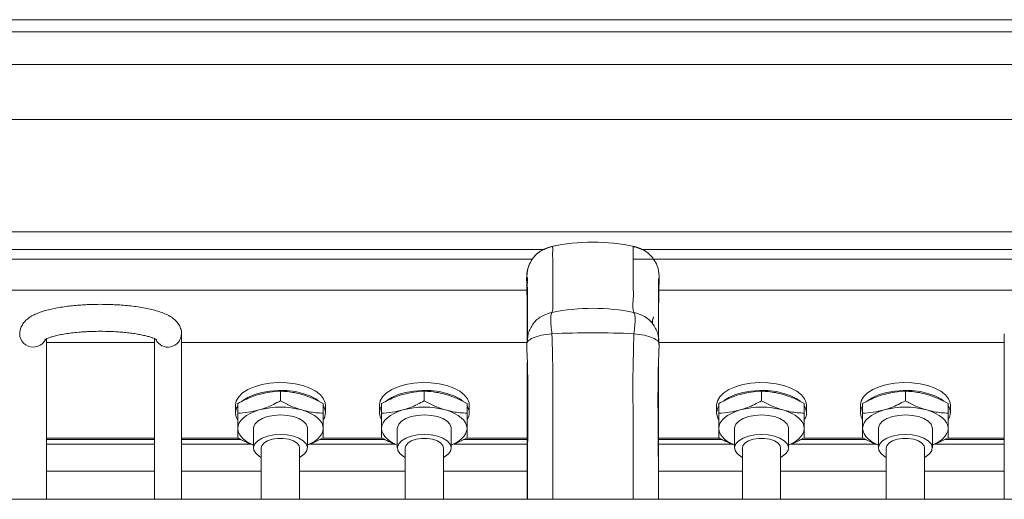
# Model space of a CAD drawing. Units: millimetres. Extents: x 94 to 694, y 106 to 1103.
# Drawn here: x 266 to 485, y 996 to 1103 of the extents above; entities that cross this region are included whole.
import ezdxf

# ---------------------------------------------------------------- set-up
doc = ezdxf.new("R2010")
doc.units = ezdxf.units.MM

msp = doc.modelspace()

# ---------------------------------------------------------------- linework, layer by layer
at = {"color": 7, "linetype": 'Continuous', "lineweight": 15}
for p, q in [((175.82, 1102.53), (611.82, 1102.53)), ((174.33, 1099.83), (613.32, 1099.83)), ((174.33, 1092.53), (613.32, 1092.53)), ((608.32, 1080.33), (179.32, 1080.33)), ((179.32, 1055.33), (608.32, 1055.33)), ((179.32, 1051.39), (383.02, 1051.39)), ((402.99, 1052.1), (403.14, 1051.92)), ((404.63, 1051.39), (608.32, 1051.39)), ((179.32, 1049.26), (380.37, 1049.26)), ((402.77, 1049.26), (407.25, 1049.26)), ((407.28, 1049.26), (608.32, 1049.26)), ((379.27, 1044.08), (379.27, 1044.2)), ((179.32, 1042.37), (379.12, 1042.37)), ((408.53, 1042.37), (608.32, 1042.37)), ((408.38, 1031.48), (408.38, 1038.75)), ((407.31, 1036.29), (407.31, 1036.42)), ((407.14, 1035.83), (407.14, 1035.81)), ((272.32, 995.83), (272.32, 1031.56)), ((296.32, 1031.56), (296.32, 995.83)), ((302.32, 995.83), (302.32, 1032.61)), ((379.42, 1032.73), (379.13, 1030.31)), ((379.28, 1031.56), (379.28, 1031.96)), ((485.32, 1032.61), (485.32, 995.83)), ((272.32, 1030.72), (296.32, 1030.72)), ((302.32, 1030.72), (379.23, 1030.72)), ((408.47, 1030.72), (485.32, 1030.72)), ((324.32, 1019.9), (324.32, 1017.73)), ((356.32, 1019.9), (356.32, 1017.73)), ((431.32, 1019.9), (431.32, 1017.73)), ((463.32, 1019.9), (463.32, 1017.73)), ((314.32, 1016.79), (314.32, 1015.06)), ((314.82, 1017.15), (314.82, 1014.99)), ((333.82, 1017.15), (333.82, 1014.99)), ((334.32, 1015.06), (334.32, 1016.79)), ((346.32, 1016.79), (346.32, 1015.06)), ((346.82, 1017.15), (346.82, 1014.99)), ((365.82, 1017.15), (365.82, 1014.99)), ((366.32, 1015.06), (366.32, 1016.79)), ((421.32, 1016.79), (421.32, 1015.06)), ((421.82, 1017.15), (421.82, 1014.99)), ((440.82, 1017.15), (440.82, 1014.99)), ((441.32, 1015.06), (441.32, 1016.79)), ((453.32, 1016.79), (453.32, 1015.06)), ((453.82, 1017.15), (453.82, 1014.99)), ((472.82, 1017.15), (472.82, 1014.99)), ((473.32, 1015.06), (473.32, 1016.79)), ((318.32, 1011.6), (318.32, 1007.27)), ((330.32, 1007.27), (330.32, 1011.6)), ((350.32, 1011.6), (350.32, 1007.27)), ((362.32, 1007.27), (362.32, 1011.6)), ((425.32, 1011.6), (425.32, 1007.27)), ((437.32, 1007.27), (437.32, 1011.6)), ((457.32, 1011.6), (457.32, 1007.27)), ((469.32, 1007.27), (469.32, 1011.6)), ((296.32, 1009.46), (272.32, 1009.46)), ((296.32, 1009.13), (272.32, 1009.13)), ((296.32, 1008.13), (272.32, 1008.13)), ((314.82, 1009.46), (302.32, 1009.46)), ((315.62, 1009.13), (302.32, 1009.13)), ((317.74, 1008.13), (302.32, 1008.13)), ((349.74, 1008.13), (330.87, 1008.13)), ((347.62, 1009.13), (333.07, 1009.13)), ((346.82, 1009.46), (333.82, 1009.46)), ((379.23, 1008.13), (362.87, 1008.13)), ((379.23, 1009.13), (365.07, 1009.13)), ((379.23, 1009.46), (365.82, 1009.46)), ((421.82, 1009.46), (408.42, 1009.46)), ((422.62, 1009.13), (408.42, 1009.13)), ((424.74, 1008.13), (408.42, 1008.13)), ((456.74, 1008.13), (437.87, 1008.13)), ((454.62, 1009.13), (440.07, 1009.13)), ((453.82, 1009.46), (440.82, 1009.46)), ((485.32, 1008.13), (469.87, 1008.13)), ((485.32, 1009.13), (472.07, 1009.13)), ((485.32, 1009.46), (472.82, 1009.46)), ((320.07, 1007.27), (320.07, 995.83)), ((328.57, 995.83), (328.57, 1007.27)), ((352.07, 1007.27), (352.07, 995.83)), ((360.57, 995.83), (360.57, 1007.27)), ((427.07, 1007.27), (427.07, 995.83)), ((435.57, 995.83), (435.57, 1007.27)), ((459.07, 1007.27), (459.07, 995.83)), ((467.57, 995.83), (467.57, 1007.27)), ((272.32, 1002.13), (296.32, 1002.13)), ((302.32, 1002.13), (320.07, 1002.13)), ((328.57, 1002.13), (352.07, 1002.13)), ((360.57, 1002.13), (379.27, 1002.13)), ((408.38, 1002.13), (427.07, 1002.13)), ((435.57, 1002.13), (459.07, 1002.13)), ((467.57, 1002.13), (485.32, 1002.13)), ((692.62, 995.83), (95.02, 995.83))]:
    msp.add_line(p, q, dxfattribs=at)
at = {"color": 7, "linetype": 'Continuous', "lineweight": 15, "flags": 128}
for points in [[(406.92, 1035.12), (407.03, 1035.41), (407.31, 1036.42)], [(407.26, 1036.28), (407.21, 1036.14), (407.13, 1035.82), (407.13, 1035.82), (407.13, 1035.82)], [(379.23, 1026.32), (379.23, 1012.54), (379.23, 995.83)], [(314.32, 1016.79), (314.51, 1017.74), (315.04, 1018.65), (315.91, 1019.5), (317.09, 1020.24), (318.52, 1020.87), (320.17, 1021.34), (321.97, 1021.65), (323.85, 1021.79), (325.75, 1021.74), (327.6, 1021.52), (329.32, 1021.12), (330.87, 1020.57), (332.19, 1019.88), (333.21, 1019.08), (333.92, 1018.2), (334.28, 1017.27), (334.32, 1016.79)], [(346.32, 1016.79), (346.51, 1017.74), (347.04, 1018.65), (347.91, 1019.5), (349.09, 1020.24), (350.52, 1020.87), (352.17, 1021.34), (353.97, 1021.65), (355.85, 1021.79), (357.75, 1021.74), (359.6, 1021.52), (361.32, 1021.12), (362.87, 1020.57), (364.19, 1019.88), (365.21, 1019.08), (365.92, 1018.2), (366.28, 1017.27), (366.32, 1016.79)], [(421.32, 1016.79), (421.51, 1017.74), (422.04, 1018.65), (422.91, 1019.5), (424.09, 1020.24), (425.52, 1020.87), (427.17, 1021.34), (428.97, 1021.65), (430.85, 1021.79), (432.75, 1021.74), (434.6, 1021.52), (436.32, 1021.12), (437.87, 1020.57), (439.19, 1019.88), (440.21, 1019.08), (440.92, 1018.2), (441.28, 1017.27), (441.32, 1016.79)], [(453.32, 1016.79), (453.51, 1017.74), (454.04, 1018.65), (454.91, 1019.5), (456.09, 1020.24), (457.52, 1020.87), (459.17, 1021.34), (460.97, 1021.65), (462.85, 1021.79), (464.75, 1021.74), (466.6, 1021.52), (468.32, 1021.12), (469.87, 1020.57), (471.19, 1019.88), (472.21, 1019.08), (472.92, 1018.2), (473.28, 1017.27), (473.32, 1016.79)], [(315.97, 1017.81), (317.09, 1018.51), (318.52, 1019.13), (320.17, 1019.61), (321.97, 1019.92), (323.85, 1020.06), (325.75, 1020.01), (327.6, 1019.79), (329.32, 1019.39), (330.87, 1018.84), (332.19, 1018.15), (332.89, 1017.64)], [(347.97, 1017.81), (349.09, 1018.51), (350.52, 1019.13), (352.17, 1019.61), (353.97, 1019.92), (355.85, 1020.06), (357.75, 1020.01), (359.6, 1019.79), (361.32, 1019.39), (362.87, 1018.84), (364.19, 1018.15), (364.89, 1017.64)], [(422.97, 1017.81), (424.09, 1018.51), (425.52, 1019.13), (427.17, 1019.61), (428.97, 1019.92), (430.85, 1020.06), (432.75, 1020.01), (434.6, 1019.79), (436.32, 1019.39), (437.87, 1018.84), (439.19, 1018.15), (439.89, 1017.64)], [(454.97, 1017.81), (456.09, 1018.51), (457.52, 1019.13), (459.17, 1019.61), (460.97, 1019.92), (462.85, 1020.06), (464.75, 1020.01), (466.6, 1019.79), (468.32, 1019.39), (469.87, 1018.84), (471.19, 1018.15), (471.89, 1017.64)], [(314.32, 1015.06), (314.51, 1016.01), (314.82, 1016.62)], [(346.32, 1015.06), (346.51, 1016.01), (346.82, 1016.62)], [(421.32, 1015.06), (421.51, 1016.01), (421.82, 1016.62)], [(453.32, 1015.06), (453.51, 1016.01), (453.82, 1016.62)], [(314.79, 1013.55), (314.51, 1014.12), (314.32, 1015.06)], [(319.57, 1015.71), (318.54, 1015.37), (317.61, 1014.96), (316.79, 1014.49), (316.1, 1013.97), (315.55, 1013.42), (315.15, 1012.83), (314.91, 1012.22), (314.82, 1011.6)], [(324.32, 1014.6), (322.83, 1014.5), (321.43, 1014.23), (320.22, 1013.78), (319.26, 1013.21), (318.62, 1012.52), (318.34, 1011.79), (318.32, 1011.6)], [(330.32, 1011.6), (330.31, 1011.79), (330.03, 1012.52), (329.39, 1013.21), (328.43, 1013.78), (327.22, 1014.23), (325.82, 1014.5), (324.32, 1014.6)], [(333.82, 1011.6), (333.74, 1012.22), (333.5, 1012.83), (333.1, 1013.42), (332.55, 1013.97), (331.86, 1014.49), (331.04, 1014.96), (330.11, 1015.37), (329.07, 1015.71)], [(346.79, 1013.55), (346.51, 1014.12), (346.32, 1015.06)], [(351.57, 1015.71), (350.54, 1015.37), (349.61, 1014.96), (348.79, 1014.49), (348.1, 1013.97), (347.55, 1013.42), (347.15, 1012.83), (346.91, 1012.22), (346.82, 1011.6)], [(356.32, 1014.6), (354.83, 1014.5), (353.43, 1014.23), (352.22, 1013.78), (351.26, 1013.21), (350.62, 1012.52), (350.34, 1011.79), (350.32, 1011.6)], [(362.32, 1011.6), (362.31, 1011.79), (362.03, 1012.52), (361.39, 1013.21), (360.43, 1013.78), (359.22, 1014.23), (357.82, 1014.5), (356.32, 1014.6)], [(365.82, 1011.6), (365.74, 1012.22), (365.5, 1012.83), (365.1, 1013.42), (364.55, 1013.97), (363.86, 1014.49), (363.04, 1014.96), (362.11, 1015.37), (361.07, 1015.71)], [(421.79, 1013.55), (421.51, 1014.12), (421.32, 1015.06)], [(426.57, 1015.71), (425.54, 1015.37), (424.61, 1014.96), (423.79, 1014.49), (423.1, 1013.97), (422.55, 1013.42), (422.15, 1012.83), (421.91, 1012.22), (421.82, 1011.6)], [(431.32, 1014.6), (429.83, 1014.5), (428.43, 1014.23), (427.22, 1013.78), (426.26, 1013.21), (425.62, 1012.52), (425.34, 1011.79), (425.32, 1011.6)], [(437.32, 1011.6), (437.31, 1011.79), (437.03, 1012.52), (436.39, 1013.21), (435.43, 1013.78), (434.22, 1014.23), (432.82, 1014.5), (431.32, 1014.6)], [(440.82, 1011.6), (440.74, 1012.22), (440.5, 1012.83), (440.1, 1013.42), (439.55, 1013.97), (438.86, 1014.49), (438.04, 1014.96), (437.11, 1015.37), (436.07, 1015.71)], [(453.79, 1013.55), (453.51, 1014.12), (453.32, 1015.06)], [(458.57, 1015.71), (457.54, 1015.37), (456.61, 1014.96), (455.79, 1014.49), (455.1, 1013.97), (454.55, 1013.42), (454.15, 1012.83), (453.91, 1012.22), (453.82, 1011.6)], [(463.32, 1014.6), (461.83, 1014.5), (460.43, 1014.23), (459.22, 1013.78), (458.26, 1013.21), (457.62, 1012.52), (457.34, 1011.79), (457.32, 1011.6)], [(469.32, 1011.6), (469.31, 1011.79), (469.03, 1012.52), (468.39, 1013.21), (467.43, 1013.78), (466.22, 1014.23), (464.82, 1014.5), (463.32, 1014.6)], [(472.82, 1011.6), (472.74, 1012.22), (472.5, 1012.83), (472.1, 1013.42), (471.55, 1013.97), (470.86, 1014.49), (470.04, 1014.96), (469.11, 1015.37), (468.07, 1015.71)], [(314.82, 1011.6), (314.91, 1010.98), (315.15, 1010.37), (315.55, 1009.78), (316.1, 1009.22), (316.79, 1008.71), (317.61, 1008.24), (318.32, 1007.91)], [(324.32, 1010.27), (322.83, 1010.17), (321.43, 1009.9), (320.22, 1009.45), (319.26, 1008.87), (318.62, 1008.19), (318.34, 1007.46), (318.43, 1006.71), (318.9, 1005.99), (319.7, 1005.36), (320.07, 1005.15)], [(328.57, 1005.15), (328.95, 1005.36), (329.75, 1005.99), (330.22, 1006.71), (330.31, 1007.46), (330.03, 1008.19), (329.39, 1008.87), (328.43, 1009.45), (327.22, 1009.9), (325.82, 1010.17), (324.32, 1010.27)], [(330.32, 1007.91), (331.04, 1008.24), (331.86, 1008.71), (332.55, 1009.22), (333.1, 1009.78), (333.5, 1010.37), (333.74, 1010.98), (333.82, 1011.6)], [(346.82, 1011.6), (346.91, 1010.98), (347.15, 1010.37), (347.55, 1009.78), (348.1, 1009.22), (348.79, 1008.71), (349.61, 1008.24), (350.32, 1007.91)], [(356.32, 1010.27), (354.83, 1010.17), (353.43, 1009.9), (352.22, 1009.45), (351.26, 1008.87), (350.62, 1008.19), (350.34, 1007.46), (350.43, 1006.71), (350.9, 1005.99), (351.7, 1005.36), (352.07, 1005.15)], [(360.57, 1005.15), (360.95, 1005.36), (361.75, 1005.99), (362.22, 1006.71), (362.31, 1007.46), (362.03, 1008.19), (361.39, 1008.87), (360.43, 1009.45), (359.22, 1009.9), (357.82, 1010.17), (356.32, 1010.27)], [(362.32, 1007.91), (363.04, 1008.24), (363.86, 1008.71), (364.55, 1009.22), (365.1, 1009.78), (365.5, 1010.37), (365.74, 1010.98), (365.82, 1011.6)], [(421.82, 1011.6), (421.91, 1010.98), (422.15, 1010.37), (422.55, 1009.78), (423.1, 1009.22), (423.79, 1008.71), (424.61, 1008.24), (425.32, 1007.91)], [(431.32, 1010.27), (429.83, 1010.17), (428.43, 1009.9), (427.22, 1009.45), (426.26, 1008.87), (425.62, 1008.19), (425.34, 1007.46), (425.43, 1006.71), (425.9, 1005.99), (426.7, 1005.36), (427.07, 1005.15)], [(435.57, 1005.15), (435.95, 1005.36), (436.75, 1005.99), (437.22, 1006.71), (437.31, 1007.46), (437.03, 1008.19), (436.39, 1008.87), (435.43, 1009.45), (434.22, 1009.9), (432.82, 1010.17), (431.32, 1010.27)], [(437.32, 1007.91), (438.04, 1008.24), (438.86, 1008.71), (439.55, 1009.22), (440.1, 1009.78), (440.5, 1010.37), (440.74, 1010.98), (440.82, 1011.6)], [(453.82, 1011.6), (453.91, 1010.98), (454.15, 1010.37), (454.55, 1009.78), (455.1, 1009.22), (455.79, 1008.71), (456.61, 1008.24), (457.32, 1007.91)], [(463.32, 1010.27), (461.83, 1010.17), (460.43, 1009.9), (459.22, 1009.45), (458.26, 1008.87), (457.62, 1008.19), (457.34, 1007.46), (457.43, 1006.71), (457.9, 1005.99), (458.7, 1005.36), (459.07, 1005.15)], [(467.57, 1005.15), (467.95, 1005.36), (468.75, 1005.99), (469.22, 1006.71), (469.31, 1007.46), (469.03, 1008.19), (468.39, 1008.87), (467.43, 1009.45), (466.22, 1009.9), (464.82, 1010.17), (463.32, 1010.27)], [(469.32, 1007.91), (470.04, 1008.24), (470.86, 1008.71), (471.55, 1009.22), (472.1, 1009.78), (472.5, 1010.37), (472.74, 1010.98), (472.82, 1011.6)], [(320.07, 1007.27), (320.18, 1007.74), (320.64, 1008.33), (321.43, 1008.83), (322.48, 1009.18), (323.69, 1009.37), (324.96, 1009.37), (326.17, 1009.18), (327.22, 1008.83), (328.01, 1008.33), (328.47, 1007.74), (328.57, 1007.27)], [(352.07, 1007.27), (352.18, 1007.74), (352.64, 1008.33), (353.43, 1008.83), (354.48, 1009.18), (355.69, 1009.37), (356.96, 1009.37), (358.17, 1009.18), (359.22, 1008.83), (360.01, 1008.33), (360.47, 1007.74), (360.57, 1007.27)], [(427.07, 1007.27), (427.18, 1007.74), (427.64, 1008.33), (428.43, 1008.83), (429.48, 1009.18), (430.69, 1009.37), (431.96, 1009.37), (433.17, 1009.18), (434.22, 1008.83), (435.01, 1008.33), (435.47, 1007.74), (435.57, 1007.27)], [(459.07, 1007.27), (459.18, 1007.74), (459.64, 1008.33), (460.43, 1008.83), (461.48, 1009.18), (462.69, 1009.37), (463.96, 1009.37), (465.17, 1009.18), (466.22, 1008.83), (467.01, 1008.33), (467.47, 1007.74), (467.57, 1007.27)]]:
    msp.add_lwpolyline(points, dxfattribs=at)
at = {"color": 7, "linetype": 'Continuous', "lineweight": 15}
for centre, radius, start, end in [((393.82, 1006.77), 46.25, 78.5112, 101.4946), ((393.82, 1006.72), 46.3, 78.5775, 101.4225), ((393.82, 991.72), 46.6, 78.7171, 101.2829), ((269.27, 1032.65), 2.95, 180.759, 270.9996), ((299.31, 1032.7), 3.01, 205.1147, 358.3639), ((393.82, 818.17), 214.7, 87.5658, 92.4342), ((269.35, 1032.7), 3, 269.5138, 333.2419), ((324.32, 998.46), 17.89, 74.6022, 105.3978), ((331.55, 1015.06), 2.76, 328.8462, 34.4283), ((356.32, 998.46), 17.89, 74.6022, 105.3978), ((363.55, 1015.06), 2.76, 328.8477, 34.4269), ((431.32, 998.46), 17.89, 74.6022, 105.3978), ((438.55, 1015.06), 2.76, 328.8459, 34.4287), ((463.32, 998.46), 17.89, 74.6022, 105.3978), ((470.55, 1015.06), 2.76, 328.8427, 34.4316)]:
    msp.add_arc(centre, radius, start, end, dxfattribs=at)
for points, knots in [([(384.66, 1052.1), (383.86, 1051.85), (382.27, 1051.35), (380.43, 1049.6), (379.21, 1047.38), (379.13, 1045.72), (379.08, 1044.89)], [0, 0, 0, 0, 0.250104, 0.500035, 0.749998, 1, 1, 1, 1]), ([(384.49, 1052.01), (383.69, 1051.74), (382.09, 1051.22), (380.31, 1049.42), (379.18, 1047.23), (379.12, 1045.66), (379.08, 1044.89)], [0, 0, 0, 0, 0.251723, 0.503078, 0.753593, 1, 1, 1, 1]), ([(384.66, 1052.1), (384.72, 1052.04), (384.92, 1051.88), (384.93, 1051.51), (384.82, 1050.54), (384.91, 1048.88), (384.88, 1045.95), (384.87, 1042.87), (384.9, 1040.27), (384.86, 1038.88), (384.92, 1038.08), (384.78, 1037.64), (384.71, 1037.42)], [0, 0, 0, 0, 0.025229, 0.075685, 0.126152, 0.327962, 0.529772, 0.764834, 0.882401, 0.94119, 0.970586, 1, 1, 1, 1]), ([(402.94, 1037.42), (402.88, 1037.61), (402.59, 1038.56), (402.91, 1040.71), (402.72, 1043.83), (402.78, 1047.15), (402.77, 1049.5), (402.76, 1050.93), (402.77, 1051.56), (402.76, 1051.91), (402.92, 1052.03), (402.99, 1052.1)], [0, 0, 0, 0, 0.025229, 0.126134, 0.327945, 0.529755, 0.764821, 0.882392, 0.941183, 0.97058, 1, 1, 1, 1]), ([(408.57, 1044.89), (408.52, 1045.72), (408.44, 1047.38), (407.22, 1049.6), (405.38, 1051.35), (403.79, 1051.85), (402.99, 1052.1)], [0, 0, 0, 0, 0.250002, 0.499965, 0.749896, 1, 1, 1, 1]), ([(408.57, 1044.89), (408.53, 1045.66), (408.47, 1047.23), (407.34, 1049.42), (405.56, 1051.22), (403.96, 1051.74), (403.16, 1052.01)], [0, 0, 0, 0, 0.246408, 0.496922, 0.748278, 1, 1, 1, 1]), ([(379.07, 1044.97), (379.07, 1044.93), (379.17, 1042.16), (379.24, 1037.43), (379.23, 1032.71), (379.23, 1030.72)], [0, 0, 0, 0, 0.0089837, 0.5817047, 1, 1, 1, 1]), ([(379.29, 1045.13), (379.29, 1045.14), (379.29, 1045.18), (379.27, 1044.94), (379.24, 1044.62), (379.23, 1044.15), (379.24, 1044.13), (379.23, 1043.55), (379.24, 1042.49), (379.24, 1040.46), (379.24, 1038.21), (379.24, 1035.43), (379.24, 1033.66), (379.24, 1031.73), (379.24, 1031.45), (379.24, 1031.65), (379.3, 1032.29), (379.39, 1032.65), (379.4, 1032.69), (379.41, 1032.71)], [0, 0, 0, 0, 0.003527, 0.018884, 0.035181, 0.040031, 0.044951, 0.049796, 0.219601, 0.38937, 0.559092, 0.728727, 0.898381, 0.945365, 0.955414, 0.966076, 0.977464, 0.988216, 1, 1, 1, 1]), ([(408.38, 1031.96), (408.38, 1031.95), (408.38, 1031.91), (408.38, 1032.11), (408.4, 1032.49), (408.41, 1033.15), (408.41, 1033.41), (408.41, 1034.56), (408.41, 1036.52), (408.41, 1039), (408.41, 1041.29), (408.42, 1042.78), (408.41, 1044.92), (408.42, 1044.51), (408.41, 1044.98), (408.41, 1044.94), (408.41, 1044.94)], [0, 0, 0, 0, 0.005718, 0.032031, 0.060102, 0.077627, 0.091314, 0.104552, 0.277432, 0.450321, 0.623208, 0.796128, 0.96908, 0.991325, 0.998099, 1, 1, 1, 1]), ([(408.42, 1031.14), (408.42, 1033.06), (408.41, 1037.72), (408.49, 1042.38), (408.58, 1045.15), (408.58, 1045.18)], [0, 0, 0, 0, 0.408396, 0.993893, 1, 1, 1, 1]), ([(408.38, 1044.2), (408.38, 1044.2), (408.38, 1044.2), (408.38, 1043.97), (408.38, 1043.85), (408.38, 1043.77)], [0, 0, 0, 0, 0.000007, 0.342541, 1, 1, 1, 1]), ([(284.32, 1039.21), (283.54, 1039.2), (282.45, 1039.19), (280.87, 1039.12), (279.56, 1039.04), (278.05, 1038.9), (276.55, 1038.72), (275.08, 1038.5), (273.68, 1038.23), (272.37, 1037.92), (271.15, 1037.56), (270.04, 1037.14), (269.02, 1036.65), (268.12, 1036.06), (267.35, 1035.34), (266.77, 1034.5), (266.39, 1033.57), (266.36, 1032.92), (266.34, 1032.61)], [0, 0, 0, 0, 0.088853, 0.124358, 0.182876, 0.242693, 0.30597, 0.370994, 0.437152, 0.504035, 0.57152, 0.639783, 0.709305, 0.779929, 0.843791, 0.899877, 0.953119, 1, 1, 1, 1]), ([(302.31, 1032.62), (302.31, 1032.66), (302.36, 1033.08), (302.15, 1033.86), (301.69, 1034.84), (300.97, 1035.68), (300.05, 1036.4), (298.94, 1037), (297.71, 1037.49), (296.41, 1037.89), (295, 1038.23), (293.47, 1038.52), (291.87, 1038.75), (290.24, 1038.94), (288.74, 1039.06), (287.33, 1039.14), (285.9, 1039.19), (284.88, 1039.2), (284.32, 1039.21)], [0, 0, 0, 0, 0.006932, 0.064525, 0.12055, 0.182276, 0.256269, 0.340287, 0.416993, 0.489297, 0.561186, 0.63342, 0.7044, 0.771636, 0.836285, 0.88369, 0.936597, 1, 1, 1, 1]), ([(384.71, 1037.42), (383.91, 1037.17), (382.31, 1036.69), (380.4, 1034.99), (379.74, 1033.48), (379.42, 1032.73)], [0, 0, 0, 0, 0.333535, 0.666738, 1, 1, 1, 1]), ([(384.71, 1037.42), (384.63, 1037.27), (384.48, 1036.98), (384.42, 1035.89), (384.48, 1034.45), (384.63, 1033.27), (384.71, 1032.67)], [0, 0, 0, 0, 0.2541293, 0.5000001, 0.7458815, 1, 1, 1, 1]), ([(408.52, 1030.31), (408.49, 1031.13), (408.42, 1032.78), (407.2, 1034.98), (405.35, 1036.69), (403.75, 1037.18), (402.94, 1037.42)], [0, 0, 0, 0, 0.249993, 0.499942, 0.749846, 1, 1, 1, 1]), ([(402.94, 1032.67), (403.02, 1033.27), (403.17, 1034.45), (403.23, 1035.89), (403.17, 1036.98), (403.02, 1037.27), (402.94, 1037.42)], [0, 0, 0, 0, 0.2541185, 0.5000012, 0.7458687, 1, 1, 1, 1]), ([(407.13, 1035.82), (407.13, 1035.82), (407.1, 1035.82), (407.08, 1035.38), (407.06, 1034.93)], [0, 0, 0, 0, 0.000024, 1, 1, 1, 1]), ([(271.85, 1031.32), (271.85, 1031.32), (271.86, 1031.32), (272.11, 1031.48), (272.6, 1031.7), (273.34, 1031.95), (274.3, 1032.22), (275.47, 1032.47), (276.79, 1032.7), (278.26, 1032.89), (279.71, 1033.03), (281.07, 1033.12), (282.56, 1033.19), (283.64, 1033.2), (284.32, 1033.21)], [0, 0, 0, 0, 0.046243, 0.119947, 0.199718, 0.28477, 0.373943, 0.465885, 0.55897, 0.650757, 0.748066, 0.820027, 0.886248, 1, 1, 1, 1]), ([(284.32, 1033.21), (285.03, 1033.2), (286.03, 1033.19), (287.46, 1033.13), (288.64, 1033.05), (289.98, 1032.93), (291.28, 1032.78), (292.52, 1032.59), (293.65, 1032.37), (294.64, 1032.14), (295.46, 1031.9), (296.09, 1031.67), (296.53, 1031.48), (296.78, 1031.33), (296.8, 1031.31), (296.81, 1031.3)], [0, 0, 0, 0, 0.117624, 0.164642, 0.241856, 0.320362, 0.402648, 0.486062, 0.569272, 0.651057, 0.730346, 0.80615, 0.877622, 0.944251, 1, 1, 1, 1]), ([(384.71, 1032.67), (383.9, 1032.57), (382.3, 1032.36), (380.45, 1031.77), (379.23, 1031.06), (379.16, 1030.56), (379.13, 1030.31)], [0, 0, 0, 0, 0.250149, 0.500059, 0.750004, 1, 1, 1, 1]), ([(384.71, 1032.67), (384.8, 1029.61), (384.98, 1023.48), (384.85, 1011.19), (384.88, 1001.97), (384.9, 995.83)], [0, 0, 0, 0, 0.249903, 0.499903, 1, 1, 1, 1]), ([(402.75, 995.83), (402.77, 1001.97), (402.8, 1011.18), (402.67, 1023.47), (402.85, 1029.61), (402.94, 1032.67)], [0, 0, 0, 0, 0.499966, 0.750033, 1, 1, 1, 1]), ([(402.94, 1032.67), (403.75, 1032.57), (405.35, 1032.36), (407.2, 1031.77), (408.37, 1031.1), (408.45, 1030.63), (408.48, 1030.42)], [0, 0, 0, 0, 0.259235, 0.518221, 0.777245, 1, 1, 1, 1]), ([(379.1, 1030.41), (379.18, 1028.33), (379.36, 1023.15), (379.37, 1014.29), (379.26, 1004.84), (379.26, 998.5), (379.26, 995.83)], [0, 0, 0, 0, 0.181002, 0.450359, 0.768744, 1, 1, 1, 1]), ([(408.4, 995.83), (408.4, 997.24), (408.41, 1003.78), (408.28, 1013.52), (408.29, 1023.65), (408.49, 1028.62), (408.56, 1030.42)], [0, 0, 0, 0, 0.121481, 0.567826, 0.843673, 1, 1, 1, 1]), ([(408.42, 995.83), (408.42, 1003.74), (408.42, 1013.95), (408.42, 1024.16), (408.42, 1026.47)], [0, 0, 0, 0, 0.774181, 1, 1, 1, 1]), ([(319.57, 1019.18), (319.03, 1019), (317.43, 1018.5), (315.86, 1017.69), (314.82, 1017.15)], [0, 0, 0, 0, 0.3377091, 1, 1, 1, 1]), ([(324.32, 1019.9), (323.55, 1019.86), (321.99, 1019.77), (320.38, 1019.37), (319.57, 1019.18)], [0, 0, 0, 0, 0.496395, 1, 1, 1, 1]), ([(329.07, 1019.18), (328.53, 1019.32), (326.93, 1019.73), (325.36, 1019.83), (324.32, 1019.9)], [0, 0, 0, 0, 0.337715, 1, 1, 1, 1]), ([(333.82, 1017.15), (333.05, 1017.56), (331.49, 1018.38), (329.88, 1018.91), (329.07, 1019.18)], [0, 0, 0, 0, 0.496392, 1, 1, 1, 1]), ([(351.57, 1019.18), (351.03, 1019), (349.43, 1018.5), (347.86, 1017.69), (346.82, 1017.15)], [0, 0, 0, 0, 0.337709, 1, 1, 1, 1]), ([(356.32, 1019.9), (355.55, 1019.86), (353.99, 1019.77), (352.38, 1019.37), (351.57, 1019.18)], [0, 0, 0, 0, 0.496394, 1, 1, 1, 1]), ([(361.07, 1019.18), (360.53, 1019.32), (358.93, 1019.73), (357.36, 1019.83), (356.32, 1019.9)], [0, 0, 0, 0, 0.3377149, 1, 1, 1, 1]), ([(365.82, 1017.15), (365.05, 1017.56), (363.49, 1018.38), (361.88, 1018.91), (361.07, 1019.18)], [0, 0, 0, 0, 0.496392, 1, 1, 1, 1]), ([(426.57, 1019.18), (426.03, 1019), (424.43, 1018.5), (422.86, 1017.69), (421.82, 1017.15)], [0, 0, 0, 0, 0.337709, 1, 1, 1, 1]), ([(431.32, 1019.9), (430.55, 1019.86), (428.99, 1019.77), (427.38, 1019.37), (426.57, 1019.18)], [0, 0, 0, 0, 0.496395, 1, 1, 1, 1]), ([(436.07, 1019.18), (435.53, 1019.32), (433.93, 1019.73), (432.36, 1019.83), (431.32, 1019.9)], [0, 0, 0, 0, 0.337715, 1, 1, 1, 1]), ([(440.82, 1017.15), (440.05, 1017.56), (438.49, 1018.38), (436.88, 1018.91), (436.07, 1019.18)], [0, 0, 0, 0, 0.496392, 1, 1, 1, 1]), ([(458.57, 1019.18), (458.03, 1019), (456.43, 1018.5), (454.86, 1017.69), (453.82, 1017.15)], [0, 0, 0, 0, 0.337709, 1, 1, 1, 1]), ([(463.32, 1019.9), (462.55, 1019.86), (460.99, 1019.77), (459.38, 1019.37), (458.57, 1019.18)], [0, 0, 0, 0, 0.496395, 1, 1, 1, 1]), ([(468.07, 1019.18), (467.53, 1019.32), (465.93, 1019.73), (464.36, 1019.83), (463.32, 1019.9)], [0, 0, 0, 0, 0.337714, 1, 1, 1, 1]), ([(472.82, 1017.15), (472.05, 1017.56), (470.49, 1018.38), (468.88, 1018.91), (468.07, 1019.18)], [0, 0, 0, 0, 0.496392, 1, 1, 1, 1]), ([(319.57, 1015.71), (320.12, 1015.88), (321.72, 1016.39), (323.29, 1017.2), (324.32, 1017.73)], [0, 0, 0, 0, 0.337711, 1, 1, 1, 1]), ([(324.32, 1017.73), (325.1, 1017.33), (326.66, 1016.51), (328.27, 1015.98), (329.07, 1015.71)], [0, 0, 0, 0, 0.4963942, 1, 1, 1, 1]), ([(351.57, 1015.71), (352.12, 1015.88), (353.72, 1016.39), (355.29, 1017.2), (356.32, 1017.73)], [0, 0, 0, 0, 0.337712, 1, 1, 1, 1]), ([(356.32, 1017.73), (357.1, 1017.33), (358.66, 1016.51), (360.27, 1015.98), (361.07, 1015.71)], [0, 0, 0, 0, 0.4963939, 1, 1, 1, 1]), ([(426.57, 1015.71), (427.12, 1015.88), (428.72, 1016.39), (430.29, 1017.2), (431.32, 1017.73)], [0, 0, 0, 0, 0.337712, 1, 1, 1, 1]), ([(431.32, 1017.73), (432.1, 1017.33), (433.66, 1016.51), (435.27, 1015.98), (436.07, 1015.71)], [0, 0, 0, 0, 0.4963936, 1, 1, 1, 1]), ([(458.57, 1015.71), (459.12, 1015.88), (460.72, 1016.39), (462.29, 1017.2), (463.32, 1017.73)], [0, 0, 0, 0, 0.337712, 1, 1, 1, 1]), ([(463.32, 1017.73), (464.1, 1017.33), (465.66, 1016.51), (467.27, 1015.98), (468.07, 1015.71)], [0, 0, 0, 0, 0.4963942, 1, 1, 1, 1]), ([(314.82, 1014.99), (315.6, 1015.03), (317.16, 1015.12), (318.77, 1015.51), (319.57, 1015.71)], [0, 0, 0, 0, 0.4963945, 1, 1, 1, 1]), ([(314.82, 1011.6), (314.82, 1011.83), (314.82, 1012.79), (314.82, 1014.04), (314.82, 1014.99)], [0, 0, 0, 0, 0.241232, 1, 1, 1, 1]), ([(329.07, 1015.71), (329.62, 1015.57), (331.22, 1015.15), (332.79, 1015.05), (333.82, 1014.99)], [0, 0, 0, 0, 0.33771, 1, 1, 1, 1]), ([(333.82, 1014.99), (333.82, 1014.04), (333.82, 1012.79), (333.82, 1011.83), (333.82, 1011.6)], [0, 0, 0, 0, 0.758768, 1, 1, 1, 1]), ([(346.82, 1014.99), (347.6, 1015.03), (349.16, 1015.12), (350.77, 1015.51), (351.57, 1015.71)], [0, 0, 0, 0, 0.496394, 1, 1, 1, 1]), ([(346.82, 1011.6), (346.82, 1011.83), (346.82, 1012.79), (346.82, 1014.04), (346.82, 1014.99)], [0, 0, 0, 0, 0.241232, 1, 1, 1, 1]), ([(361.07, 1015.71), (361.62, 1015.57), (363.22, 1015.15), (364.79, 1015.05), (365.82, 1014.99)], [0, 0, 0, 0, 0.3377094, 1, 1, 1, 1]), ([(365.82, 1014.99), (365.82, 1014.04), (365.82, 1012.79), (365.82, 1011.83), (365.82, 1011.6)], [0, 0, 0, 0, 0.758768, 1, 1, 1, 1]), ([(421.82, 1014.99), (422.6, 1015.03), (424.16, 1015.12), (425.77, 1015.51), (426.57, 1015.71)], [0, 0, 0, 0, 0.496394, 1, 1, 1, 1]), ([(421.82, 1011.6), (421.82, 1011.83), (421.82, 1012.79), (421.82, 1014.04), (421.82, 1014.99)], [0, 0, 0, 0, 0.241232, 1, 1, 1, 1]), ([(436.07, 1015.71), (436.62, 1015.57), (438.22, 1015.15), (439.79, 1015.05), (440.82, 1014.99)], [0, 0, 0, 0, 0.3377094, 1, 1, 1, 1]), ([(440.82, 1014.99), (440.82, 1014.04), (440.82, 1012.79), (440.82, 1011.83), (440.82, 1011.6)], [0, 0, 0, 0, 0.758768, 1, 1, 1, 1]), ([(453.82, 1014.99), (454.6, 1015.03), (456.16, 1015.12), (457.77, 1015.51), (458.57, 1015.71)], [0, 0, 0, 0, 0.496395, 1, 1, 1, 1]), ([(453.82, 1011.6), (453.82, 1011.83), (453.82, 1012.79), (453.82, 1014.04), (453.82, 1014.99)], [0, 0, 0, 0, 0.241232, 1, 1, 1, 1]), ([(468.07, 1015.71), (468.62, 1015.57), (470.22, 1015.15), (471.79, 1015.05), (472.82, 1014.99)], [0, 0, 0, 0, 0.33771, 1, 1, 1, 1]), ([(472.82, 1014.99), (472.82, 1014.04), (472.82, 1012.79), (472.82, 1011.83), (472.82, 1011.6)], [0, 0, 0, 0, 0.758768, 1, 1, 1, 1]), ([(314.82, 1009.5), (314.82, 1009.77), (314.82, 1010.31), (314.82, 1011.16), (314.82, 1011.6)], [0, 0, 0, 0, 0.496393, 1, 1, 1, 1]), ([(333.82, 1011.6), (333.82, 1011.17), (333.82, 1010.31), (333.82, 1009.77), (333.82, 1009.5)], [0, 0, 0, 0, 0.495692, 1, 1, 1, 1]), ([(346.82, 1009.5), (346.82, 1009.77), (346.82, 1010.31), (346.82, 1011.16), (346.82, 1011.6)], [0, 0, 0, 0, 0.496393, 1, 1, 1, 1]), ([(365.82, 1011.6), (365.82, 1011.17), (365.82, 1010.31), (365.82, 1009.77), (365.82, 1009.5)], [0, 0, 0, 0, 0.495692, 1, 1, 1, 1]), ([(421.82, 1009.5), (421.82, 1009.77), (421.82, 1010.31), (421.82, 1011.16), (421.82, 1011.6)], [0, 0, 0, 0, 0.496393, 1, 1, 1, 1]), ([(440.82, 1011.6), (440.82, 1011.17), (440.82, 1010.31), (440.82, 1009.77), (440.82, 1009.5)], [0, 0, 0, 0, 0.495692, 1, 1, 1, 1]), ([(453.82, 1009.5), (453.82, 1009.77), (453.82, 1010.31), (453.82, 1011.16), (453.82, 1011.6)], [0, 0, 0, 0, 0.496393, 1, 1, 1, 1]), ([(472.82, 1011.6), (472.82, 1011.17), (472.82, 1010.31), (472.82, 1009.77), (472.82, 1009.5)], [0, 0, 0, 0, 0.495692, 1, 1, 1, 1]), ([(318.32, 1007.91), (318.2, 1007.95), (317.02, 1008.34), (315.86, 1008.95), (314.82, 1009.5)], [0, 0, 0, 0, 0.104342, 1, 1, 1, 1]), ([(333.82, 1009.5), (333.05, 1009.09), (331.9, 1008.47), (330.71, 1008.07), (330.32, 1007.94)], [0, 0, 0, 0, 0.67163, 1, 1, 1, 1]), ([(350.32, 1007.91), (350.2, 1007.95), (349.02, 1008.34), (347.86, 1008.95), (346.82, 1009.5)], [0, 0, 0, 0, 0.104342, 1, 1, 1, 1]), ([(365.82, 1009.5), (365.05, 1009.09), (363.9, 1008.47), (362.71, 1008.07), (362.32, 1007.94)], [0, 0, 0, 0, 0.671629, 1, 1, 1, 1]), ([(425.32, 1007.91), (425.2, 1007.95), (424.02, 1008.34), (422.86, 1008.95), (421.82, 1009.5)], [0, 0, 0, 0, 0.104342, 1, 1, 1, 1]), ([(440.82, 1009.5), (440.05, 1009.09), (438.9, 1008.47), (437.71, 1008.07), (437.32, 1007.94)], [0, 0, 0, 0, 0.671629, 1, 1, 1, 1]), ([(457.32, 1007.91), (457.2, 1007.95), (456.02, 1008.34), (454.86, 1008.95), (453.82, 1009.5)], [0, 0, 0, 0, 0.104342, 1, 1, 1, 1]), ([(472.82, 1009.5), (472.05, 1009.09), (470.9, 1008.47), (469.71, 1008.07), (469.32, 1007.94)], [0, 0, 0, 0, 0.671629, 1, 1, 1, 1])]:
    msp.add_open_spline(points, degree=3, knots=knots, dxfattribs=at)

doc.saveas('drawing.dxf')
